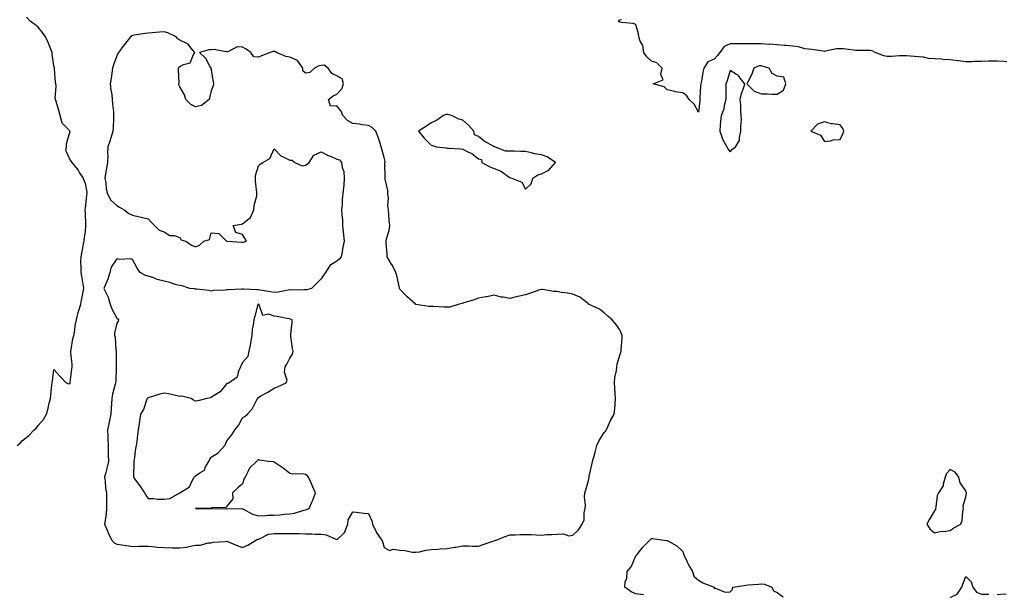
# Model space of a CAD drawing. Units: inches. Extents: x 1010723 to 1013363, y 7216058 to 7218698.
# Drawn here: x 1011386 to 1012012, y 7217137 to 7217503 of the extents above; entities that cross this region are included whole.
import ezdxf

# ---------------------------------------------------------------- set-up
doc = ezdxf.new("R2010")
doc.units = ezdxf.units.IN
doc.header["$MEASUREMENT"] = 0
doc.layers.add('Contour_10107216', color=7, linetype='Continuous', true_color=0xb321ac)

msp = doc.modelspace()

# ---------------------------------------------------------------- linework, layer by layer
at = {"layer": 'Contour_10107216'}
for points in [[(1011384.68, 7217231.92, 3075), (1011386.5, 7217233.48, 3075), (1011388.05, 7217235.16, 3075), (1011391.93, 7217238.05, 3075), (1011395.54, 7217241.92, 3075), (1011396.82, 7217243.15, 3075), (1011398.05, 7217244.69, 3075), (1011401.43, 7217248.54, 3075), (1011403.22, 7217251.92, 3075), (1011404.33, 7217255.65, 3075), (1011405.04, 7217258.91, 3075), (1011405.83, 7217261.92, 3075), (1011405.97, 7217263.99, 3075), (1011406.77, 7217270.65, 3075), (1011406.87, 7217271.92, 3075), (1011407.1, 7217272.88, 3075), (1011408.05, 7217280.24, 3075), (1011411.97, 7217275.85, 3075), (1011415.89, 7217271.92, 3075), (1011417.43, 7217271.31, 3075), (1011418.05, 7217271.41, 3075), (1011418.26, 7217271.71, 3075), (1011418.31, 7217271.92, 3075), (1011418.34, 7217272.21, 3075), (1011419.38, 7217280.59, 3075), (1011419.51, 7217281.92, 3075), (1011419.6, 7217283.48, 3075), (1011418.77, 7217291.2, 3075), (1011418.84, 7217291.92, 3075), (1011419.06, 7217292.94, 3075), (1011420.11, 7217299.87, 3075), (1011420.61, 7217301.92, 3075), (1011421.21, 7217305.08, 3075), (1011421.58, 7217308.38, 3075), (1011422.42, 7217311.92, 3075), (1011423.39, 7217316.59, 3075), (1011423.88, 7217317.76, 3075), (1011425.12, 7217321.92, 3075), (1011425.55, 7217324.42, 3075), (1011426.8, 7217330.67, 3075), (1011427.02, 7217331.92, 3075), (1011426.75, 7217333.21, 3075), (1011425.79, 7217339.65, 3075), (1011425.23, 7217341.92, 3075), (1011425.32, 7217344.65, 3075), (1011425.17, 7217349.05, 3075), (1011425.26, 7217351.92, 3075), (1011425.67, 7217354.3, 3075), (1011427.13, 7217361, 3075), (1011427.31, 7217361.92, 3075), (1011427.25, 7217362.72, 3075), (1011428.05, 7217368.11, 3075), (1011428.28, 7217371.69, 3075), (1011428.27, 7217371.92, 3075), (1011428.3, 7217372.17, 3075), (1011428.05, 7217379.93, 3075), (1011427.86, 7217381.74, 3075), (1011427.84, 7217381.92, 3075), (1011427.85, 7217382.12, 3075), (1011428.05, 7217382.96, 3075), (1011428.84, 7217391.14, 3075), (1011429.15, 7217391.92, 3075), (1011429.19, 7217393.07, 3075), (1011428.05, 7217398.52, 3075), (1011427.12, 7217400.98, 3075), (1011426.75, 7217401.92, 3075), (1011424.3, 7217405.67, 3075), (1011423.35, 7217407.23, 3075), (1011419.67, 7217411.92, 3075), (1011418.9, 7217412.76, 3075), (1011418.05, 7217414.17, 3075), (1011415.67, 7217419.54, 3075), (1011415.92, 7217421.92, 3075), (1011415.98, 7217423.99, 3075), (1011418.05, 7217431.04, 3075), (1011418.22, 7217431.76, 3075), (1011418.19, 7217431.92, 3075), (1011418.13, 7217432, 3075), (1011418.05, 7217432.08, 3075), (1011413.18, 7217437.06, 3075), (1011411.89, 7217441.92, 3075), (1011411.14, 7217445.01, 3075), (1011409.35, 7217450.63, 3075), (1011409, 7217451.92, 3075), (1011408.81, 7217452.68, 3075), (1011409.45, 7217460.53, 3075), (1011409.24, 7217461.92, 3075), (1011409.1, 7217462.97, 3075), (1011408.44, 7217471.53, 3075), (1011408.39, 7217471.92, 3075), (1011408.32, 7217472.19, 3075), (1011408.05, 7217473.5, 3075), (1011406.96, 7217480.83, 3075), (1011406.82, 7217481.92, 3075), (1011405.97, 7217483.99, 3075), (1011404.36, 7217488.23, 3075), (1011402.74, 7217491.92, 3075), (1011400.81, 7217494.69, 3075), (1011398.05, 7217498.03, 3075), (1011395.83, 7217499.69, 3075), (1011392.85, 7217501.92, 3075), (1011390.49, 7217504.36, 3075)], [(1012014.03, 7217475.94, 3074), (1012012.28, 7217476.16, 3074), (1012008.05, 7217476.45, 3074), (1012003.62, 7217476.35, 3074), (1012002.43, 7217476.31, 3074), (1011998.05, 7217476.2, 3074), (1011993.8, 7217476.16, 3074), (1011992.14, 7217476, 3074), (1011988.05, 7217475.96, 3074), (1011983.36, 7217476.61, 3074), (1011982.83, 7217476.69, 3074), (1011978.05, 7217477.29, 3074), (1011973.64, 7217477.51, 3074), (1011972.41, 7217477.56, 3074), (1011968.05, 7217477.78, 3074), (1011964.17, 7217478.05, 3074), (1011961.07, 7217478.91, 3074), (1011958.05, 7217479.22, 3074), (1011955.41, 7217479.28, 3074), (1011950.3, 7217479.67, 3074), (1011948.05, 7217479.73, 3074), (1011945.86, 7217479.73, 3074), (1011940.7, 7217479.26, 3074), (1011938.05, 7217479.28, 3074), (1011935.84, 7217479.71, 3074), (1011930.28, 7217481.92, 3074), (1011928.93, 7217482.8, 3074), (1011928.05, 7217483.03, 3074), (1011926.87, 7217483.09, 3074), (1011919.26, 7217483.13, 3074), (1011918.05, 7217483.19, 3074), (1011916.66, 7217483.31, 3074), (1011910.26, 7217484.13, 3074), (1011908.05, 7217484.28, 3074), (1011905.83, 7217484.15, 3074), (1011898.82, 7217482.7, 3074), (1011898.05, 7217482.62, 3074), (1011897.29, 7217482.68, 3074), (1011889.98, 7217483.85, 3074), (1011888.05, 7217483.95, 3074), (1011885.65, 7217484.32, 3074), (1011881.64, 7217485.51, 3074), (1011878.05, 7217485.9, 3074), (1011873.73, 7217486.24, 3074), (1011872.5, 7217486.37, 3074), (1011868.05, 7217486.69, 3074), (1011863.23, 7217487.1, 3074), (1011862.89, 7217487.08, 3074), (1011858.05, 7217487.39, 3074), (1011853.6, 7217487.47, 3074), (1011852.56, 7217487.41, 3074), (1011848.05, 7217487.47, 3074), (1011843.5, 7217487.37, 3074), (1011842.52, 7217487.45, 3074), (1011838.05, 7217487.31, 3074), (1011834.22, 7217485.75, 3074), (1011831.63, 7217481.92, 3074), (1011830.09, 7217479.89, 3074), (1011828.05, 7217477.72, 3074), (1011823.92, 7217476.04, 3074), (1011821.44, 7217471.92, 3074), (1011820.66, 7217469.3, 3074), (1011819.8, 7217463.68, 3074), (1011819.39, 7217461.92, 3074), (1011819.32, 7217460.65, 3074), (1011818.92, 7217452.8, 3074), (1011818.87, 7217451.92, 3074), (1011818.73, 7217451.24, 3074), (1011818.05, 7217443.97, 3074), (1011815.24, 7217449.11, 3074), (1011811.99, 7217451.92, 3074), (1011810.46, 7217454.34, 3074), (1011808.05, 7217456.3, 3074), (1011803.1, 7217456.98, 3074), (1011802.94, 7217457.02, 3074), (1011798.05, 7217458.09, 3074), (1011796.19, 7217460.06, 3074), (1011789.1, 7217461.92, 3074), (1011795.51, 7217464.46, 3074), (1011793.97, 7217467.84, 3074), (1011794.83, 7217471.92, 3074), (1011791.39, 7217475.26, 3074), (1011788.05, 7217476.35, 3074), (1011785.17, 7217479.05, 3074), (1011783.16, 7217481.92, 3074), (1011782.53, 7217486.41, 3074), (1011780.93, 7217489.05, 3074), (1011779.96, 7217491.92, 3074), (1011779.87, 7217493.74, 3074), (1011778.05, 7217499.79, 3074), (1011776.45, 7217500.32, 3074), (1011769.09, 7217500.87, 3074), (1011768.05, 7217501.1, 3074), (1011767.51, 7217501.39, 3074), (1011766.92, 7217501.92, 3074), (1011767.49, 7217502.49, 3074), (1011768.05, 7217502.62, 3074), (1011768.91, 7217502.78, 3074)], [(1011783.02, 7217136.94, 3074), (1011778.05, 7217137.74, 3074), (1011775.08, 7217138.95, 3074), (1011771.07, 7217141.92, 3074), (1011771.39, 7217145.26, 3074), (1011772.42, 7217147.55, 3074), (1011772.62, 7217151.92, 3074), (1011775.05, 7217154.91, 3074), (1011778.05, 7217161.76, 3074), (1011778.14, 7217161.84, 3074), (1011778.21, 7217161.92, 3074), (1011778.87, 7217162.74, 3074), (1011782.52, 7217167.45, 3074), (1011787.3, 7217171.92, 3074), (1011787.58, 7217172.39, 3074), (1011788.05, 7217172.88, 3074), (1011788.92, 7217172.78, 3074), (1011794.45, 7217171.92, 3074), (1011797.77, 7217171.63, 3074), (1011798.05, 7217171.63, 3074), (1011798.81, 7217171.16, 3074), (1011804.27, 7217168.15, 3074), (1011808.05, 7217164.63, 3074), (1011808.64, 7217162.51, 3074), (1011808.82, 7217161.92, 3074), (1011809.65, 7217160.32, 3074), (1011811.9, 7217155.77, 3074), (1011814.15, 7217151.92, 3074), (1011815.12, 7217148.99, 3074), (1011818.05, 7217146.41, 3074), (1011820.72, 7217144.58, 3074), (1011827.95, 7217141.92, 3074), (1011827.89, 7217141.76, 3074), (1011828.05, 7217141.16, 3074), (1011828.74, 7217141.22, 3074), (1011834.94, 7217138.81, 3074), (1011838.05, 7217138.93, 3074), (1011839.51, 7217140.46, 3074), (1011839.92, 7217141.92, 3074), (1011846.99, 7217142.97, 3074), (1011848.05, 7217143.21, 3074), (1011849.5, 7217143.37, 3074), (1011856.15, 7217143.83, 3074), (1011858.05, 7217144.05, 3074), (1011859.92, 7217143.8, 3074), (1011864.7, 7217141.92, 3074), (1011865.61, 7217139.48, 3074), (1011868.05, 7217138.44, 3074), (1011871.8, 7217135.67, 3074)], [(1011978.05, 7217135.4, 3074), (1011982.48, 7217137.49, 3074), (1011985.39, 7217141.92, 3074), (1011986.2, 7217143.78, 3074), (1011988.05, 7217148.66, 3074), (1011991.33, 7217145.2, 3074), (1011992.37, 7217141.92, 3074), (1011994.88, 7217138.74, 3074), (1011998.05, 7217137.43, 3074), (1012002.59, 7217137.37, 3074)], [(1012008.05, 7217137.33, 3074), (1012012.33, 7217137.64, 3074), (1012013.65, 7217137.51, 3074)]]:
    msp.add_polyline3d(points, dxfattribs=at)
for points in [[(1011688.05, 7217171.37, 3075), (1011688.44, 7217171.53, 3075), (1011689.7, 7217171.92, 3075), (1011695.64, 7217174.34, 3075), (1011698.05, 7217175.18, 3075), (1011701.41, 7217175.28, 3075), (1011704.59, 7217175.38, 3075), (1011708.05, 7217175.49, 3075), (1011711.53, 7217175.4, 3075), (1011714.83, 7217175.14, 3075), (1011718.05, 7217175.05, 3075), (1011721.46, 7217175.32, 3075), (1011724.66, 7217175.32, 3075), (1011728.05, 7217175.65, 3075), (1011732.02, 7217175.9, 3075), (1011735.44, 7217174.52, 3075), (1011738.05, 7217175.01, 3075), (1011741.63, 7217178.35, 3075), (1011744.08, 7217181.92, 3075), (1011745.32, 7217184.65, 3075), (1011745.21, 7217189.09, 3075), (1011745.85, 7217191.92, 3075), (1011746.08, 7217193.89, 3075), (1011745.45, 7217199.32, 3075), (1011745.65, 7217201.92, 3075), (1011746.24, 7217203.72, 3075), (1011748.05, 7217209.81, 3075), (1011748.4, 7217211.57, 3075), (1011748.42, 7217211.92, 3075), (1011748.53, 7217212.41, 3075), (1011750.18, 7217219.79, 3075), (1011750.64, 7217221.92, 3075), (1011751.58, 7217225.44, 3075), (1011752.19, 7217227.78, 3075), (1011753.28, 7217231.92, 3075), (1011754.73, 7217235.24, 3075), (1011758.05, 7217240.2, 3075), (1011758.83, 7217241.14, 3075), (1011759.4, 7217241.92, 3075), (1011760.62, 7217244.48, 3075), (1011762.05, 7217247.92, 3075), (1011764.39, 7217251.92, 3075), (1011764.78, 7217255.2, 3075), (1011764.88, 7217258.76, 3075), (1011765.2, 7217261.92, 3075), (1011764.98, 7217264.99, 3075), (1011764.76, 7217268.62, 3075), (1011764.53, 7217271.92, 3075), (1011764.82, 7217275.14, 3075), (1011765.75, 7217279.62, 3075), (1011766, 7217281.92, 3075), (1011766.28, 7217283.68, 3075), (1011768.05, 7217289.52, 3075), (1011768.54, 7217291.43, 3075), (1011768.72, 7217291.92, 3075), (1011768.78, 7217292.64, 3075), (1011769.38, 7217300.59, 3075), (1011769.5, 7217301.92, 3075), (1011769.08, 7217302.96, 3075), (1011768.05, 7217305.55, 3075), (1011765.38, 7217309.24, 3075), (1011763.13, 7217311.92, 3075), (1011760.39, 7217314.26, 3075), (1011758.05, 7217316.28, 3075), (1011754.91, 7217318.78, 3075), (1011748.1, 7217321.92, 3075), (1011748.07, 7217321.94, 3075), (1011748.05, 7217321.94, 3075), (1011747.96, 7217322.02, 3075), (1011742.5, 7217326.37, 3075), (1011738.05, 7217328.13, 3075), (1011734.9, 7217328.78, 3075), (1011730.58, 7217329.38, 3075), (1011728.05, 7217329.85, 3075), (1011725.99, 7217329.85, 3075), (1011718.74, 7217331.22, 3075), (1011718.05, 7217331.22, 3075), (1011717.03, 7217330.9, 3075), (1011711.21, 7217328.76, 3075), (1011708.05, 7217327.9, 3075), (1011703.17, 7217326.8, 3075), (1011702.84, 7217326.71, 3075), (1011698.05, 7217325.55, 3075), (1011693.65, 7217326.33, 3075), (1011692.37, 7217326.24, 3075), (1011688.05, 7217327.64, 3075), (1011683.37, 7217326.61, 3075), (1011682.65, 7217326.51, 3075), (1011678.05, 7217325.69, 3075), (1011675.3, 7217324.67, 3075), (1011668.79, 7217322.66, 3075), (1011668.05, 7217322.41, 3075), (1011667.6, 7217322.37, 3075), (1011665.75, 7217321.92, 3075), (1011659.92, 7217320.05, 3075), (1011658.05, 7217319.97, 3075), (1011656.01, 7217319.87, 3075), (1011649.51, 7217320.46, 3075), (1011648.05, 7217320.36, 3075), (1011646.43, 7217320.3, 3075), (1011638.23, 7217321.74, 3075), (1011638.05, 7217321.72, 3075), (1011637.94, 7217321.82, 3075), (1011637.93, 7217321.92, 3075), (1011632.75, 7217326.61, 3075), (1011628.05, 7217331.45, 3075), (1011627.88, 7217331.76, 3075), (1011627.86, 7217331.92, 3075), (1011627.79, 7217332.19, 3075), (1011626.2, 7217340.06, 3075), (1011625.54, 7217341.92, 3075), (1011623.04, 7217346.9, 3075), (1011622.99, 7217346.98, 3075), (1011620, 7217351.92, 3075), (1011620.02, 7217353.89, 3075), (1011619.33, 7217360.63, 3075), (1011619.34, 7217361.92, 3075), (1011619.62, 7217363.5, 3075), (1011621.17, 7217368.8, 3075), (1011621.59, 7217371.92, 3075), (1011621.31, 7217375.18, 3075), (1011621.01, 7217378.95, 3075), (1011620.76, 7217381.92, 3075), (1011620.44, 7217384.32, 3075), (1011620.75, 7217389.22, 3075), (1011620.49, 7217391.92, 3075), (1011620.38, 7217394.24, 3075), (1011618.66, 7217401.31, 3075), (1011618.62, 7217401.92, 3075), (1011618.61, 7217402.47, 3075), (1011618.53, 7217411.45, 3075), (1011618.52, 7217411.92, 3075), (1011618.67, 7217412.55, 3075), (1011618.05, 7217415.2, 3075), (1011616.61, 7217420.47, 3075), (1011616.13, 7217421.92, 3075), (1011615.2, 7217424.77, 3075), (1011614.24, 7217428.11, 3075), (1011612.84, 7217431.92, 3075), (1011610.37, 7217434.24, 3075), (1011608.05, 7217435.51, 3075), (1011604, 7217435.96, 3075), (1011602.37, 7217436.24, 3075), (1011598.05, 7217436.69, 3075), (1011594.7, 7217438.56, 3075), (1011591.81, 7217441.92, 3075), (1011590.81, 7217444.69, 3075), (1011588.05, 7217448.03, 3075), (1011583.96, 7217447.84, 3075), (1011582.57, 7217451.92, 3075), (1011585.53, 7217454.44, 3075), (1011588.05, 7217455.4, 3075), (1011591.12, 7217458.85, 3075), (1011592.26, 7217461.92, 3075), (1011591.24, 7217465.12, 3075), (1011588.05, 7217466.98, 3075), (1011584.71, 7217468.58, 3075), (1011582.42, 7217471.92, 3075), (1011579.95, 7217473.83, 3075), (1011578.05, 7217473.52, 3075), (1011576.49, 7217473.48, 3075), (1011573.74, 7217471.92, 3075), (1011570.87, 7217469.11, 3075), (1011568.05, 7217468.78, 3075), (1011566.39, 7217470.26, 3075), (1011566.25, 7217471.92, 3075), (1011562.84, 7217476.71, 3075), (1011558.05, 7217478.91, 3075), (1011555.46, 7217479.32, 3075), (1011549.56, 7217481.92, 3075), (1011548.61, 7217482.47, 3075), (1011548.05, 7217482.53, 3075), (1011547.45, 7217482.53, 3075), (1011545.6, 7217481.92, 3075), (1011540.11, 7217479.87, 3075), (1011538.05, 7217478.95, 3075), (1011535.26, 7217479.13, 3075), (1011533.32, 7217481.92, 3075), (1011530.23, 7217484.09, 3075), (1011528.05, 7217485.32, 3075), (1011524.52, 7217485.44, 3075), (1011518.54, 7217482.41, 3075), (1011518.05, 7217482.47, 3075), (1011517.62, 7217482.35, 3075), (1011509.93, 7217483.81, 3075), (1011508.05, 7217483.56, 3075), (1011506.43, 7217483.54, 3075), (1011500.66, 7217481.92, 3075), (1011504.39, 7217478.25, 3075), (1011507.36, 7217472.62, 3075), (1011507.79, 7217471.92, 3075), (1011507.86, 7217471.72, 3075), (1011508.05, 7217470.57, 3075), (1011509.3, 7217463.17, 3075), (1011509.57, 7217461.92, 3075), (1011509.32, 7217460.65, 3075), (1011508.05, 7217457.55, 3075), (1011506.91, 7217453.07, 3075), (1011506.68, 7217451.92, 3075), (1011501.78, 7217448.19, 3075), (1011498.05, 7217447.25, 3075), (1011495.05, 7217448.91, 3075), (1011491.86, 7217451.92, 3075), (1011491.03, 7217454.89, 3075), (1011488.05, 7217459.99, 3075), (1011487.49, 7217461.35, 3075), (1011487.45, 7217461.92, 3075), (1011487.56, 7217462.41, 3075), (1011487.19, 7217471.06, 3075), (1011487.31, 7217471.92, 3075), (1011487.48, 7217472.49, 3075), (1011488.05, 7217472.97, 3075), (1011490.4, 7217474.28, 3075), (1011494.6, 7217475.36, 3075), (1011496.71, 7217480.57, 3075), (1011497.58, 7217481.92, 3075), (1011495.17, 7217484.81, 3075), (1011493.36, 7217487.23, 3075), (1011492.46, 7217487.51, 3075), (1011488.05, 7217489.79, 3075), (1011486.73, 7217490.61, 3075), (1011485.78, 7217491.92, 3075), (1011480.55, 7217494.42, 3075), (1011478.05, 7217495.01, 3075), (1011475.08, 7217494.89, 3075), (1011470.47, 7217494.34, 3075), (1011468.05, 7217494.24, 3075), (1011466.03, 7217493.93, 3075), (1011459.05, 7217492.92, 3075), (1011458.05, 7217492.78, 3075), (1011457.48, 7217492.49, 3075), (1011456.67, 7217491.92, 3075), (1011452.88, 7217487.08, 3075), (1011451.9, 7217485.77, 3075), (1011449, 7217481.92, 3075), (1011448.75, 7217481.22, 3075), (1011448.05, 7217479.87, 3075), (1011445.94, 7217474.03, 3075), (1011445.32, 7217471.92, 3075), (1011444.88, 7217468.76, 3075), (1011444.37, 7217465.61, 3075), (1011443.87, 7217461.92, 3075), (1011444.1, 7217457.97, 3075), (1011444.8, 7217455.18, 3075), (1011445.06, 7217451.92, 3075), (1011445.31, 7217449.17, 3075), (1011445.8, 7217444.17, 3075), (1011446, 7217441.92, 3075), (1011445.87, 7217439.75, 3075), (1011445.67, 7217434.3, 3075), (1011445.53, 7217431.92, 3075), (1011444.42, 7217428.29, 3075), (1011443.88, 7217426.1, 3075), (1011442.39, 7217421.92, 3075), (1011442.12, 7217417.84, 3075), (1011442.2, 7217416.08, 3075), (1011441.99, 7217411.92, 3075), (1011441.53, 7217408.44, 3075), (1011440.81, 7217404.67, 3075), (1011440.41, 7217401.92, 3075), (1011440.94, 7217399.03, 3075), (1011441.29, 7217395.16, 3075), (1011442.03, 7217391.92, 3075), (1011444.19, 7217388.07, 3075), (1011448.05, 7217384.52, 3075), (1011449.66, 7217383.52, 3075), (1011452.72, 7217381.92, 3075), (1011455.61, 7217379.48, 3075), (1011458.05, 7217378.44, 3075), (1011462.52, 7217377.45, 3075), (1011463.41, 7217377.27, 3075), (1011468.05, 7217376.16, 3075), (1011469.98, 7217373.85, 3075), (1011471.91, 7217371.92, 3075), (1011474.98, 7217368.85, 3075), (1011478.05, 7217367.96, 3075), (1011481.75, 7217365.63, 3075), (1011484.54, 7217365.44, 3075), (1011488.05, 7217364.36, 3075), (1011488.88, 7217362.74, 3075), (1011491.97, 7217361.92, 3075), (1011495.56, 7217359.42, 3075), (1011498.05, 7217358.38, 3075), (1011500.59, 7217359.38, 3075), (1011503.39, 7217361.92, 3075), (1011506.89, 7217363.09, 3075), (1011508.05, 7217367.13, 3075), (1011512.92, 7217366.8, 3075), (1011517.73, 7217361.92, 3075), (1011517.95, 7217361.82, 3075), (1011518.16, 7217361.82, 3075), (1011527.49, 7217361.37, 3075), (1011528.05, 7217361.35, 3075), (1011528.64, 7217361.33, 3075), (1011530.43, 7217361.92, 3075), (1011529.56, 7217363.44, 3075), (1011528.05, 7217366.26, 3075), (1011523.64, 7217367.51, 3075), (1011521.91, 7217371.92, 3075), (1011527.18, 7217372.8, 3075), (1011528.05, 7217372.99, 3075), (1011532.99, 7217376.98, 3075), (1011535.24, 7217381.92, 3075), (1011535.41, 7217384.56, 3075), (1011536.98, 7217390.85, 3075), (1011537.08, 7217391.92, 3075), (1011537.04, 7217392.94, 3075), (1011536.27, 7217400.14, 3075), (1011536.22, 7217401.92, 3075), (1011536.31, 7217403.66, 3075), (1011538.05, 7217409.91, 3075), (1011539.19, 7217410.79, 3075), (1011540.82, 7217411.92, 3075), (1011545.42, 7217414.54, 3075), (1011548.05, 7217420.55, 3075), (1011552.25, 7217416.12, 3075), (1011554.76, 7217415.22, 3075), (1011558.05, 7217413.5, 3075), (1011559.45, 7217413.33, 3075), (1011561.2, 7217411.92, 3075), (1011565.86, 7217409.73, 3075), (1011568.05, 7217410.2, 3075), (1011569.18, 7217410.79, 3075), (1011570.39, 7217411.92, 3075), (1011573.41, 7217416.55, 3075), (1011578.05, 7217418.74, 3075), (1011582.53, 7217416.41, 3075), (1011584.26, 7217415.71, 3075), (1011588.05, 7217414.03, 3075), (1011589.67, 7217413.54, 3075), (1011590.88, 7217411.92, 3075), (1011591.26, 7217408.7, 3075), (1011592.42, 7217406.3, 3075), (1011592.64, 7217401.92, 3075), (1011592.39, 7217397.58, 3075), (1011592.13, 7217396, 3075), (1011591.85, 7217391.92, 3075), (1011591.44, 7217388.54, 3075), (1011591.32, 7217385.2, 3075), (1011590.99, 7217381.92, 3075), (1011591.17, 7217378.8, 3075), (1011591.45, 7217375.32, 3075), (1011591.64, 7217371.92, 3075), (1011592.04, 7217367.92, 3075), (1011592.12, 7217365.98, 3075), (1011592.59, 7217361.92, 3075), (1011591.85, 7217358.11, 3075), (1011591.35, 7217355.22, 3075), (1011590.75, 7217351.92, 3075), (1011589.51, 7217350.47, 3075), (1011588.05, 7217349.19, 3075), (1011583.59, 7217346.37, 3075), (1011580.67, 7217341.92, 3075), (1011579.57, 7217340.4, 3075), (1011578.05, 7217338.05, 3075), (1011575.01, 7217334.95, 3075), (1011571.84, 7217331.92, 3075), (1011568.89, 7217331.08, 3075), (1011568.05, 7217330.98, 3075), (1011567.18, 7217331.06, 3075), (1011559.17, 7217330.79, 3075), (1011558.05, 7217330.88, 3075), (1011556.91, 7217330.79, 3075), (1011550.53, 7217329.44, 3075), (1011548.05, 7217329.28, 3075), (1011545.81, 7217329.69, 3075), (1011539.15, 7217330.81, 3075), (1011538.05, 7217331.02, 3075), (1011537.11, 7217330.98, 3075), (1011528.55, 7217331.41, 3075), (1011528.05, 7217331.39, 3075), (1011527.48, 7217331.35, 3075), (1011518.9, 7217331.08, 3075), (1011518.05, 7217330.98, 3075), (1011516.95, 7217330.81, 3075), (1011509.5, 7217330.47, 3075), (1011508.05, 7217330.16, 3075), (1011506.69, 7217330.57, 3075), (1011498.61, 7217331.35, 3075), (1011498.05, 7217331.49, 3075), (1011497.66, 7217331.53, 3075), (1011494.44, 7217331.92, 3075), (1011489.57, 7217333.44, 3075), (1011488.05, 7217333.66, 3075), (1011485.73, 7217334.24, 3075), (1011481.79, 7217335.65, 3075), (1011478.05, 7217336.39, 3075), (1011473.59, 7217337.47, 3075), (1011471.46, 7217338.52, 3075), (1011468.05, 7217339.75, 3075), (1011466.32, 7217340.18, 3075), (1011462.76, 7217341.92, 3075), (1011460.89, 7217344.77, 3075), (1011458.05, 7217350.26, 3075), (1011456.75, 7217350.61, 3075), (1011449.61, 7217350.36, 3075), (1011448.05, 7217350.63, 3075), (1011444.51, 7217345.46, 3075), (1011443.63, 7217341.92, 3075), (1011442.31, 7217337.66, 3075), (1011440.93, 7217334.81, 3075), (1011439.76, 7217331.92, 3075), (1011441.15, 7217328.83, 3075), (1011442.49, 7217326.37, 3075), (1011443.85, 7217321.92, 3075), (1011444.92, 7217318.8, 3075), (1011448.05, 7217312.94, 3075), (1011448.58, 7217312.45, 3075), (1011449.04, 7217311.92, 3075), (1011448.83, 7217311.14, 3075), (1011448.05, 7217309.75, 3075), (1011446.59, 7217303.37, 3075), (1011446.59, 7217301.92, 3075), (1011446.97, 7217300.83, 3075), (1011447.42, 7217292.55, 3075), (1011447.56, 7217291.92, 3075), (1011447.54, 7217291.41, 3075), (1011447.63, 7217282.35, 3075), (1011447.62, 7217281.92, 3075), (1011447.57, 7217281.43, 3075), (1011447.32, 7217272.64, 3075), (1011447.24, 7217271.92, 3075), (1011447.06, 7217270.94, 3075), (1011445.25, 7217264.71, 3075), (1011444.89, 7217261.92, 3075), (1011444.73, 7217258.6, 3075), (1011444.37, 7217255.59, 3075), (1011444.21, 7217251.92, 3075), (1011443.07, 7217246.94, 3075), (1011443.06, 7217246.9, 3075), (1011442.15, 7217241.92, 3075), (1011442.3, 7217237.68, 3075), (1011442.27, 7217236.14, 3075), (1011442.42, 7217231.92, 3075), (1011442.56, 7217227.41, 3075), (1011442.48, 7217226.35, 3075), (1011442.65, 7217221.92, 3075), (1011441.83, 7217218.13, 3075), (1011440.95, 7217214.83, 3075), (1011440.28, 7217211.92, 3075), (1011440.69, 7217209.28, 3075), (1011440.8, 7217204.67, 3075), (1011441.41, 7217201.92, 3075), (1011441.52, 7217198.46, 3075), (1011441.38, 7217195.26, 3075), (1011441.49, 7217191.92, 3075), (1011441.2, 7217188.76, 3075), (1011440.5, 7217184.36, 3075), (1011440.25, 7217181.92, 3075), (1011441.84, 7217178.13, 3075), (1011442.52, 7217176.39, 3075), (1011444.56, 7217171.92, 3075), (1011446.27, 7217170.14, 3075), (1011448.05, 7217169.22, 3075), (1011451.16, 7217168.81, 3075), (1011454.46, 7217168.33, 3075), (1011458.05, 7217167.86, 3075), (1011462.07, 7217167.9, 3075), (1011464.01, 7217167.88, 3075), (1011468.05, 7217167.9, 3075), (1011472.4, 7217167.56, 3075), (1011473.57, 7217167.45, 3075), (1011478.05, 7217167.12, 3075), (1011483.01, 7217166.96, 3075), (1011483.08, 7217166.94, 3075), (1011488.05, 7217166.82, 3075), (1011492.52, 7217167.45, 3075), (1011493.97, 7217167.84, 3075), (1011498.05, 7217168.56, 3075), (1011501.3, 7217168.68, 3075), (1011506.14, 7217170.01, 3075), (1011508.05, 7217170.1, 3075), (1011509.51, 7217170.46, 3075), (1011517.01, 7217170.88, 3075), (1011518.05, 7217171.06, 3075), (1011519.43, 7217170.55, 3075), (1011524.51, 7217168.38, 3075), (1011528.05, 7217167.21, 3075), (1011531.34, 7217168.62, 3075), (1011536.82, 7217171.92, 3075), (1011537.62, 7217172.35, 3075), (1011538.05, 7217172.45, 3075), (1011538.78, 7217172.66, 3075), (1011544.42, 7217175.55, 3075), (1011548.05, 7217176.12, 3075), (1011552.22, 7217176.08, 3075), (1011553.93, 7217176.04, 3075), (1011558.05, 7217176, 3075), (1011562.1, 7217175.98, 3075), (1011564.04, 7217175.94, 3075), (1011568.05, 7217175.9, 3075), (1011572.03, 7217175.9, 3075), (1011574.38, 7217175.59, 3075), (1011578.05, 7217175.59, 3075), (1011581.26, 7217175.12, 3075), (1011587.81, 7217172.15, 3075), (1011588.05, 7217172.1, 3075), (1011591.68, 7217175.55, 3075), (1011593.12, 7217176.84, 3075), (1011593.13, 7217177, 3075), (1011594.89, 7217181.92, 3075), (1011595.26, 7217184.71, 3075), (1011598.05, 7217189.81, 3075), (1011600.43, 7217189.54, 3075), (1011605.13, 7217189.01, 3075), (1011608.05, 7217188.68, 3075), (1011610.28, 7217184.15, 3075), (1011610.71, 7217181.92, 3075), (1011612.88, 7217177.08, 3075), (1011612.97, 7217176.84, 3075), (1011616.45, 7217171.92, 3075), (1011617.05, 7217170.92, 3075), (1011618.05, 7217167.21, 3075), (1011621.4, 7217165.28, 3075), (1011623.87, 7217166.1, 3075), (1011628.05, 7217165.46, 3075), (1011631.43, 7217165.3, 3075), (1011635.76, 7217164.21, 3075), (1011638.05, 7217164.07, 3075), (1011640.6, 7217164.48, 3075), (1011644.62, 7217165.36, 3075), (1011648.05, 7217165.83, 3075), (1011652.28, 7217166.14, 3075), (1011653.77, 7217166.2, 3075), (1011658.05, 7217166.55, 3075), (1011662.69, 7217167.29, 3075), (1011663.58, 7217167.45, 3075), (1011668.05, 7217168.19, 3075), (1011671.78, 7217168.19, 3075), (1011674.1, 7217167.97, 3075), (1011678.05, 7217167.97, 3075), (1011681.01, 7217168.97, 3075), (1011687.22, 7217171.08, 3075)], [(1011838.05, 7217418.78, 3075), (1011839.62, 7217420.36, 3075), (1011841.53, 7217421.92, 3075), (1011844.1, 7217425.87, 3075), (1011843.97, 7217427.84, 3075), (1011845, 7217431.92, 3075), (1011844.89, 7217435.08, 3075), (1011845.34, 7217439.21, 3075), (1011845.2, 7217441.92, 3075), (1011844.89, 7217445.08, 3075), (1011844.85, 7217448.72, 3075), (1011844.48, 7217451.92, 3075), (1011845.05, 7217454.93, 3075), (1011847.34, 7217461.2, 3075), (1011847.52, 7217461.92, 3075), (1011845.16, 7217464.81, 3075), (1011843.37, 7217467.23, 3075), (1011842.15, 7217467.82, 3075), (1011838.05, 7217470.36, 3075), (1011836.12, 7217463.85, 3075), (1011835.37, 7217461.92, 3075), (1011835.32, 7217459.19, 3075), (1011835.43, 7217454.54, 3075), (1011835.37, 7217451.92, 3075), (1011834.35, 7217448.23, 3075), (1011834.09, 7217445.88, 3075), (1011832.36, 7217441.92, 3075), (1011831.93, 7217438.03, 3075), (1011831.84, 7217435.71, 3075), (1011831.48, 7217431.92, 3075), (1011833.16, 7217427.02, 3075), (1011833.54, 7217426.43, 3075), (1011835.99, 7217421.92, 3075), (1011836.71, 7217420.57, 3075)], [(1011868.05, 7217455.44, 3075), (1011872.09, 7217457.88, 3075), (1011873.55, 7217461.92, 3075), (1011872.35, 7217466.22, 3075), (1011868.05, 7217466.82, 3075), (1011864.76, 7217468.62, 3075), (1011862.85, 7217471.92, 3075), (1011859.2, 7217473.07, 3075), (1011858.05, 7217473.42, 3075), (1011856.65, 7217473.31, 3075), (1011853.11, 7217471.92, 3075), (1011851.94, 7217468.03, 3075), (1011849.28, 7217463.15, 3075), (1011848.74, 7217461.92, 3075), (1011853.4, 7217457.27, 3075), (1011858.05, 7217455.53, 3075), (1011861.73, 7217455.59, 3075), (1011864.63, 7217455.34, 3075)], [(1011708.05, 7217395.03, 3075), (1011711.62, 7217398.35, 3075), (1011712.58, 7217401.92, 3075), (1011715.86, 7217404.11, 3075), (1011718.05, 7217404.71, 3075), (1011722.8, 7217407.17, 3075), (1011726.99, 7217411.92, 3075), (1011721.72, 7217415.59, 3075), (1011718.05, 7217416.88, 3075), (1011713.67, 7217417.55, 3075), (1011711.86, 7217418.11, 3075), (1011708.05, 7217418.89, 3075), (1011705.01, 7217418.89, 3075), (1011700.89, 7217419.09, 3075), (1011698.05, 7217419.07, 3075), (1011695.32, 7217419.19, 3075), (1011688.43, 7217421.92, 3075), (1011688.12, 7217421.98, 3075), (1011688.05, 7217422.02, 3075), (1011687.79, 7217422.17, 3075), (1011681.59, 7217425.46, 3075), (1011678.05, 7217428.58, 3075), (1011675.57, 7217429.44, 3075), (1011675.13, 7217431.92, 3075), (1011671.73, 7217435.59, 3075), (1011668.05, 7217438.87, 3075), (1011665.57, 7217439.44, 3075), (1011660.98, 7217441.92, 3075), (1011658.64, 7217442.51, 3075), (1011658.05, 7217442.56, 3075), (1011657.47, 7217442.49, 3075), (1011655.7, 7217441.92, 3075), (1011651.25, 7217438.72, 3075), (1011648.05, 7217437.27, 3075), (1011644.96, 7217435.01, 3075), (1011639.8, 7217431.92, 3075), (1011643.48, 7217427.35, 3075), (1011648.05, 7217423.07, 3075), (1011648.86, 7217422.74, 3075), (1011651.38, 7217421.92, 3075), (1011657.42, 7217421.28, 3075), (1011658.05, 7217421.16, 3075), (1011658.97, 7217421, 3075), (1011666.78, 7217420.65, 3075), (1011668.05, 7217420.34, 3075), (1011671.29, 7217418.68, 3075), (1011673.8, 7217417.66, 3075), (1011678.05, 7217414.19, 3075), (1011680.04, 7217413.91, 3075), (1011680.26, 7217411.92, 3075), (1011685.33, 7217409.21, 3075), (1011688.05, 7217408.03, 3075), (1011692.49, 7217406.37, 3075), (1011696.88, 7217403.09, 3075), (1011698.05, 7217402.33, 3075), (1011698.38, 7217402.25, 3075), (1011699.2, 7217401.92, 3075), (1011705.55, 7217399.42, 3075)], [(1011908.05, 7217426.61, 3075), (1011909.8, 7217430.18, 3075), (1011910.34, 7217431.92, 3075), (1011909.68, 7217433.54, 3075), (1011908.05, 7217435.9, 3075), (1011903.4, 7217436.57, 3075), (1011902.61, 7217436.47, 3075), (1011898.05, 7217437.7, 3075), (1011893.63, 7217436.35, 3075), (1011889.5, 7217431.92, 3075), (1011895.48, 7217429.36, 3075), (1011898.05, 7217425.4, 3075), (1011901.92, 7217425.79, 3075), (1011903.66, 7217426.31, 3075)], [(1011478.05, 7217197.82, 3076), (1011481.66, 7217198.31, 3076), (1011488.01, 7217201.92, 3076), (1011488.05, 7217201.94, 3076), (1011488.14, 7217202, 3076), (1011494.28, 7217205.69, 3076), (1011496.13, 7217210.01, 3076), (1011497.3, 7217211.92, 3076), (1011497.64, 7217212.33, 3076), (1011498.05, 7217212.72, 3076), (1011500.81, 7217214.67, 3076), (1011503.72, 7217216.24, 3076), (1011504.51, 7217218.38, 3076), (1011506.58, 7217221.92, 3076), (1011507.03, 7217222.94, 3076), (1011508.05, 7217224.48, 3076), (1011512.53, 7217227.43, 3076), (1011516.62, 7217231.92, 3076), (1011517.14, 7217232.82, 3076), (1011518.05, 7217234.99, 3076), (1011521.17, 7217238.8, 3076), (1011523.02, 7217241.92, 3076), (1011525.3, 7217244.67, 3076), (1011528.05, 7217249.52, 3076), (1011529.45, 7217250.51, 3076), (1011531.08, 7217251.92, 3076), (1011534.38, 7217255.59, 3076), (1011537.11, 7217260.98, 3076), (1011537.67, 7217261.92, 3076), (1011537.69, 7217262.27, 3076), (1011538.05, 7217262.6, 3076), (1011539.64, 7217263.5, 3076), (1011544.12, 7217265.85, 3076), (1011548.05, 7217268.54, 3076), (1011550.55, 7217269.42, 3076), (1011555.62, 7217271.92, 3076), (1011556.44, 7217273.52, 3076), (1011554.7, 7217278.58, 3076), (1011555.17, 7217281.92, 3076), (1011556.23, 7217283.74, 3076), (1011558.05, 7217287.51, 3076), (1011559.83, 7217290.14, 3076), (1011560.1, 7217291.92, 3076), (1011559.76, 7217293.64, 3076), (1011558.75, 7217301.22, 3076), (1011558.63, 7217301.92, 3076), (1011558.65, 7217302.53, 3076), (1011559.55, 7217310.42, 3076), (1011559.59, 7217311.92, 3076), (1011558.42, 7217312.29, 3076), (1011558.05, 7217312.45, 3076), (1011557.41, 7217312.56, 3076), (1011550.07, 7217313.93, 3076), (1011548.05, 7217314.34, 3076), (1011544.49, 7217315.49, 3076), (1011540.83, 7217314.69, 3076), (1011538.54, 7217321.43, 3076), (1011538.19, 7217321.92, 3076), (1011538.07, 7217321.94, 3076), (1011538.02, 7217321.94, 3076), (1011537.81, 7217321.92, 3076), (1011537.71, 7217321.59, 3076), (1011535.76, 7217314.21, 3076), (1011535.12, 7217311.92, 3076), (1011534.78, 7217308.66, 3076), (1011534.1, 7217305.87, 3076), (1011533.78, 7217301.92, 3076), (1011532.99, 7217296.98, 3076), (1011532.96, 7217296.84, 3076), (1011532.06, 7217291.92, 3076), (1011531.31, 7217288.66, 3076), (1011528.05, 7217284.79, 3076), (1011527.15, 7217282.82, 3076), (1011526.73, 7217281.92, 3076), (1011525.48, 7217279.34, 3076), (1011524.58, 7217275.38, 3076), (1011519.47, 7217271.92, 3076), (1011518.57, 7217271.39, 3076), (1011518.05, 7217271.41, 3076), (1011513.82, 7217266.14, 3076), (1011510.01, 7217263.89, 3076), (1011508.05, 7217262.55, 3076), (1011507.67, 7217262.29, 3076), (1011505.24, 7217261.92, 3076), (1011499.51, 7217260.46, 3076), (1011498.05, 7217260.28, 3076), (1011496.86, 7217260.73, 3076), (1011495.36, 7217261.92, 3076), (1011489.41, 7217263.29, 3076), (1011488.05, 7217263.21, 3076), (1011486.49, 7217263.48, 3076), (1011480.96, 7217264.83, 3076), (1011478.05, 7217265.24, 3076), (1011475.32, 7217264.65, 3076), (1011468.61, 7217262.49, 3076), (1011468.05, 7217262.33, 3076), (1011467.74, 7217262.23, 3076), (1011467.4, 7217261.92, 3076), (1011466.89, 7217260.77, 3076), (1011465.04, 7217254.93, 3076), (1011463.01, 7217251.92, 3076), (1011462.42, 7217247.55, 3076), (1011462.22, 7217246.08, 3076), (1011461.65, 7217241.92, 3076), (1011461.22, 7217238.76, 3076), (1011460.65, 7217234.52, 3076), (1011460.31, 7217231.92, 3076), (1011459.98, 7217229.99, 3076), (1011459.08, 7217222.94, 3076), (1011458.91, 7217221.92, 3076), (1011458.84, 7217221.12, 3076), (1011458.6, 7217212.47, 3076), (1011458.56, 7217211.92, 3076), (1011459.92, 7217210.05, 3076), (1011462.59, 7217206.45, 3076), (1011465.57, 7217201.92, 3076), (1011466.45, 7217200.32, 3076), (1011468.05, 7217198.35, 3076), (1011471.65, 7217198.31, 3076), (1011473.97, 7217197.84, 3076)], [(1011568.05, 7217191.12, 3076), (1011568.67, 7217191.31, 3076), (1011570.31, 7217191.92, 3076), (1011572, 7217195.87, 3076), (1011572.65, 7217197.33, 3076), (1011574.48, 7217201.92, 3076), (1011572.37, 7217206.24, 3076), (1011571.35, 7217208.62, 3076), (1011569.88, 7217211.92, 3076), (1011569.09, 7217212.96, 3076), (1011568.05, 7217213.64, 3076), (1011565.96, 7217214.01, 3076), (1011559.84, 7217213.72, 3076), (1011558.05, 7217214.26, 3076), (1011553.78, 7217217.66, 3076), (1011549.39, 7217220.57, 3076), (1011548.05, 7217221.49, 3076), (1011547.67, 7217221.55, 3076), (1011544.39, 7217221.92, 3076), (1011538.83, 7217222.7, 3076), (1011538.05, 7217222.84, 3076), (1011537.42, 7217222.55, 3076), (1011536.9, 7217221.92, 3076), (1011532.31, 7217217.66, 3076), (1011531.42, 7217215.28, 3076), (1011529.62, 7217211.92, 3076), (1011528.92, 7217211.04, 3076), (1011528.05, 7217207.66, 3076), (1011524.99, 7217204.99, 3076), (1011521.57, 7217201.92, 3076), (1011521.9, 7217198.07, 3076), (1011518.05, 7217193.37, 3076), (1011517.41, 7217192.56, 3076), (1011508.52, 7217192.39, 3076), (1011508.05, 7217192.21, 3076), (1011507.84, 7217192.13, 3076), (1011498.15, 7217192.02, 3076), (1011498.05, 7217192, 3076), (1011497.99, 7217191.98, 3076), (1011498.01, 7217191.92, 3076), (1011498.03, 7217191.9, 3076), (1011498.07, 7217191.9, 3076), (1011508, 7217191.86, 3076), (1011508.12, 7217191.86, 3076), (1011517.96, 7217191.82, 3076), (1011518.05, 7217191.82, 3076), (1011518.13, 7217191.84, 3076), (1011527.95, 7217191.82, 3076), (1011528.05, 7217191.84, 3076), (1011528.19, 7217191.78, 3076), (1011534.36, 7217188.23, 3076), (1011538.05, 7217187.35, 3076), (1011542.52, 7217187.45, 3076), (1011543.77, 7217187.64, 3076), (1011548.05, 7217187.76, 3076), (1011551.97, 7217187.99, 3076), (1011554.38, 7217188.25, 3076), (1011558.05, 7217188.48, 3076), (1011561.05, 7217188.93, 3076), (1011567.04, 7217190.9, 3076)], [(1011978.05, 7217177.97, 3075), (1011980.4, 7217179.58, 3075), (1011984.82, 7217181.92, 3075), (1011985.59, 7217184.38, 3075), (1011986.13, 7217190.01, 3075), (1011986.55, 7217191.92, 3075), (1011986.37, 7217193.6, 3075), (1011988.05, 7217199.26, 3075), (1011988.38, 7217201.59, 3075), (1011988.38, 7217201.92, 3075), (1011988.32, 7217202.19, 3075), (1011988.05, 7217203.23, 3075), (1011984.45, 7217208.31, 3075), (1011983.5, 7217211.92, 3075), (1011981.17, 7217215.05, 3075), (1011978.05, 7217216.71, 3075), (1011975.81, 7217214.17, 3075), (1011974.84, 7217211.92, 3075), (1011973.57, 7217207.45, 3075), (1011973.57, 7217206.41, 3075), (1011970.64, 7217201.92, 3075), (1011969.85, 7217200.12, 3075), (1011969.01, 7217192.88, 3075), (1011968.74, 7217191.92, 3075), (1011968.72, 7217191.26, 3075), (1011968.05, 7217190.46, 3075), (1011964.87, 7217185.1, 3075), (1011963.29, 7217181.92, 3075), (1011965.22, 7217179.09, 3075), (1011968.05, 7217176.51, 3075), (1011972.44, 7217177.53, 3075), (1011973.52, 7217177.39, 3075)]]:
    msp.add_polyline3d(points, close=True, dxfattribs=at)

doc.saveas('drawing.dxf')
